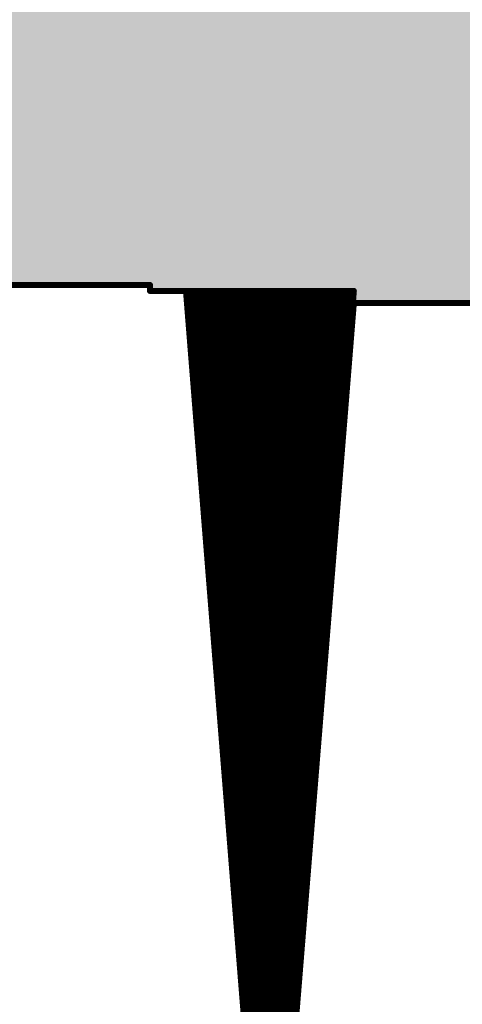
# Model space of a CAD drawing. Extents: x 0 to 22.6, y 0.5 to 8.7.
# Drawn here: x 0.5 to 0.5, y 4.4 to 4.6 of the extents above; entities that cross this region are included whole.
import ezdxf

# ---------------------------------------------------------------- set-up
doc = ezdxf.new("R2010")
doc.units = 0
doc.layers.add('TOPLAYER', color=1, linetype='CONTINUOUS')

msp = doc.modelspace()

# ---------------------------------------------------------------- linework, layer by layer
at = {"layer": 'TOPLAYER', "const_width": 0.001}
for points in [[(0.462, 4.543), (0.486, 4.543)], [(0.486, 4.542), (0.486, 4.543)], [(0.486, 4.542), (0.492, 4.542)], [(0.492, 4.542), (0.505, 4.379)], [(0.492, 4.542), (0.505, 4.379)], [(0.492, 4.542), (0.52, 4.542)], [(0.49208, 4.541), (0.51992, 4.541)], [(0.493, 4.52946), (0.493, 4.542)], [(0.494, 4.51692), (0.494, 4.542)], [(0.495, 4.50438), (0.495, 4.542)], [(0.496, 4.49185), (0.496, 4.542)], [(0.497, 4.47931), (0.497, 4.542)], [(0.498, 4.46677), (0.498, 4.542)], [(0.499, 4.45423), (0.499, 4.542)], [(0.5, 4.44169), (0.5, 4.542)], [(0.501, 4.42915), (0.501, 4.542)], [(0.502, 4.41662), (0.502, 4.542)], [(0.503, 4.40408), (0.503, 4.542)], [(0.504, 4.39154), (0.504, 4.542)], [(0.505, 4.379), (0.505, 4.542)], [(0.506, 4.379), (0.506, 4.542)], [(0.507, 4.379), (0.52, 4.542)], [(0.507, 4.379), (0.507, 4.542)], [(0.508, 4.39154), (0.508, 4.542)], [(0.509, 4.40408), (0.509, 4.542)], [(0.51, 4.41662), (0.51, 4.542)], [(0.511, 4.42915), (0.511, 4.542)], [(0.512, 4.44169), (0.512, 4.542)], [(0.513, 4.45423), (0.513, 4.542)], [(0.514, 4.46677), (0.514, 4.542)], [(0.515, 4.47931), (0.515, 4.542)], [(0.516, 4.49185), (0.516, 4.542)], [(0.517, 4.50438), (0.517, 4.542)], [(0.518, 4.51692), (0.518, 4.542)], [(0.519, 4.52946), (0.519, 4.542)], [(0.49216, 4.54), (0.51984, 4.54)], [(0.507, 4.379), (0.52, 4.54)], [(0.52, 4.54), (0.546, 4.54)], [(0.49224, 4.539), (0.51976, 4.539)], [(0.49232, 4.538), (0.51968, 4.538)], [(0.4924, 4.537), (0.5196, 4.537)], [(0.49248, 4.536), (0.51952, 4.536)], [(0.49256, 4.535), (0.51944, 4.535)], [(0.49264, 4.534), (0.51936, 4.534)], [(0.49272, 4.533), (0.51928, 4.533)], [(0.4928, 4.532), (0.5192, 4.532)], [(0.49288, 4.531), (0.51912, 4.531)], [(0.49296, 4.53), (0.51904, 4.53)], [(0.49304, 4.529), (0.51896, 4.529)], [(0.49312, 4.528), (0.51888, 4.528)], [(0.4932, 4.527), (0.5188, 4.527)], [(0.49328, 4.526), (0.51872, 4.526)], [(0.49336, 4.525), (0.51864, 4.525)], [(0.49344, 4.524), (0.51856, 4.524)], [(0.49352, 4.523), (0.51848, 4.523)], [(0.4936, 4.522), (0.5184, 4.522)], [(0.49367, 4.521), (0.51833, 4.521)], [(0.49375, 4.52), (0.51825, 4.52)], [(0.49383, 4.519), (0.51817, 4.519)], [(0.49391, 4.518), (0.51809, 4.518)], [(0.49399, 4.517), (0.51801, 4.517)], [(0.49407, 4.516), (0.51793, 4.516)], [(0.49415, 4.515), (0.51785, 4.515)], [(0.49423, 4.514), (0.51777, 4.514)], [(0.49431, 4.513), (0.51769, 4.513)], [(0.49439, 4.512), (0.51761, 4.512)], [(0.49447, 4.511), (0.51753, 4.511)], [(0.49455, 4.51), (0.51745, 4.51)], [(0.49463, 4.509), (0.51737, 4.509)], [(0.49471, 4.508), (0.51729, 4.508)], [(0.49479, 4.507), (0.51721, 4.507)], [(0.49487, 4.506), (0.51713, 4.506)], [(0.49495, 4.505), (0.51705, 4.505)], [(0.49503, 4.504), (0.51697, 4.504)], [(0.49511, 4.503), (0.51689, 4.503)], [(0.49519, 4.502), (0.51681, 4.502)], [(0.49527, 4.501), (0.51673, 4.501)], [(0.49535, 4.5), (0.51665, 4.5)], [(0.49543, 4.499), (0.51657, 4.499)], [(0.49551, 4.498), (0.51649, 4.498)], [(0.49559, 4.497), (0.51641, 4.497)], [(0.49567, 4.496), (0.51633, 4.496)], [(0.49575, 4.495), (0.51625, 4.495)], [(0.49583, 4.494), (0.51617, 4.494)], [(0.49591, 4.493), (0.51609, 4.493)], [(0.49599, 4.492), (0.51601, 4.492)], [(0.49607, 4.491), (0.51593, 4.491)], [(0.49615, 4.49), (0.51585, 4.49)], [(0.49623, 4.489), (0.51577, 4.489)], [(0.49631, 4.488), (0.51569, 4.488)], [(0.49639, 4.487), (0.51561, 4.487)], [(0.49647, 4.486), (0.51553, 4.486)], [(0.49655, 4.485), (0.51545, 4.485)], [(0.49663, 4.484), (0.51537, 4.484)], [(0.49671, 4.483), (0.51529, 4.483)], [(0.49679, 4.482), (0.51521, 4.482)], [(0.49687, 4.481), (0.51514, 4.481)], [(0.49694, 4.48), (0.51506, 4.48)], [(0.49702, 4.479), (0.51498, 4.479)], [(0.4971, 4.478), (0.5149, 4.478)], [(0.49718, 4.477), (0.51482, 4.477)], [(0.49726, 4.476), (0.51474, 4.476)], [(0.49734, 4.475), (0.51466, 4.475)], [(0.49742, 4.474), (0.51458, 4.474)], [(0.4975, 4.473), (0.5145, 4.473)], [(0.49758, 4.472), (0.51442, 4.472)], [(0.49766, 4.471), (0.51434, 4.471)], [(0.49774, 4.47), (0.51426, 4.47)], [(0.49782, 4.469), (0.51418, 4.469)], [(0.4979, 4.468), (0.5141, 4.468)], [(0.49798, 4.467), (0.51402, 4.467)], [(0.49806, 4.466), (0.51394, 4.466)], [(0.49814, 4.465), (0.51386, 4.465)], [(0.49822, 4.464), (0.51378, 4.464)], [(0.4983, 4.463), (0.5137, 4.463)], [(0.49838, 4.462), (0.51362, 4.462)], [(0.49846, 4.461), (0.51354, 4.461)], [(0.49854, 4.46), (0.51346, 4.46)], [(0.49862, 4.459), (0.51338, 4.459)], [(0.4987, 4.458), (0.5133, 4.458)], [(0.49878, 4.457), (0.51322, 4.457)], [(0.49886, 4.456), (0.51314, 4.456)], [(0.49894, 4.455), (0.51306, 4.455)], [(0.49902, 4.454), (0.51298, 4.454)], [(0.4991, 4.453), (0.5129, 4.453)], [(0.49918, 4.452), (0.51282, 4.452)], [(0.49926, 4.451), (0.51274, 4.451)], [(0.49934, 4.45), (0.51266, 4.45)], [(0.49942, 4.449), (0.51258, 4.449)], [(0.4995, 4.448), (0.5125, 4.448)], [(0.49958, 4.447), (0.51242, 4.447)], [(0.49966, 4.446), (0.51234, 4.446)], [(0.49974, 4.445), (0.51226, 4.445)], [(0.49982, 4.444), (0.51218, 4.444)], [(0.4999, 4.443), (0.5121, 4.443)], [(0.49998, 4.442), (0.51202, 4.442)], [(0.50006, 4.441), (0.51194, 4.441)], [(0.50013, 4.44), (0.51187, 4.44)], [(0.50021, 4.439), (0.51179, 4.439)], [(0.50029, 4.438), (0.51171, 4.438)], [(0.50037, 4.437), (0.51163, 4.437)], [(0.50045, 4.436), (0.51155, 4.436)], [(0.50053, 4.435), (0.51147, 4.435)], [(0.50061, 4.434), (0.51139, 4.434)], [(0.50069, 4.433), (0.51131, 4.433)], [(0.50077, 4.432), (0.51123, 4.432)], [(0.50085, 4.431), (0.51115, 4.431)], [(0.50093, 4.43), (0.51107, 4.43)], [(0.50101, 4.429), (0.51099, 4.429)], [(0.50109, 4.428), (0.51091, 4.428)], [(0.50117, 4.427), (0.51083, 4.427)], [(0.50125, 4.426), (0.51075, 4.426)], [(0.50133, 4.425), (0.51067, 4.425)], [(0.50141, 4.424), (0.51059, 4.424)], [(0.50149, 4.423), (0.51051, 4.423)]]:
    msp.add_lwpolyline(points, dxfattribs=at)
at = {"layer": 'TOPLAYER', "const_width": 0.0005}
for points in [[(0.48575, 4.543, 1), (0.48625, 4.543, 1)], [(0.48575, 4.543, 1), (0.48625, 4.543, 1)], [(0.48575, 4.542, 1), (0.48625, 4.542, 1)], [(0.48575, 4.542, 1), (0.48625, 4.542, 1)], [(0.49175, 4.542, 1), (0.49225, 4.542, 1)], [(0.49175, 4.542, 1), (0.49225, 4.542, 1)], [(0.49175, 4.542, 1), (0.49225, 4.542, 1)], [(0.49175, 4.542, 1), (0.49225, 4.542, 1)], [(0.49183, 4.541, 1), (0.49233, 4.541, 1)], [(0.49275, 4.542, 1), (0.49325, 4.542, 1)], [(0.49375, 4.542, 1), (0.49425, 4.542, 1)], [(0.49475, 4.542, 1), (0.49525, 4.542, 1)], [(0.49575, 4.542, 1), (0.49625, 4.542, 1)], [(0.49675, 4.542, 1), (0.49725, 4.542, 1)], [(0.49775, 4.542, 1), (0.49825, 4.542, 1)], [(0.49875, 4.542, 1), (0.49925, 4.542, 1)], [(0.49975, 4.542, 1), (0.50025, 4.542, 1)], [(0.50075, 4.542, 1), (0.50125, 4.542, 1)], [(0.50175, 4.542, 1), (0.50225, 4.542, 1)], [(0.50275, 4.542, 1), (0.50325, 4.542, 1)], [(0.50375, 4.542, 1), (0.50425, 4.542, 1)], [(0.50475, 4.542, 1), (0.50525, 4.542, 1)], [(0.50575, 4.542, 1), (0.50625, 4.542, 1)], [(0.50675, 4.542, 1), (0.50725, 4.542, 1)], [(0.50775, 4.542, 1), (0.50825, 4.542, 1)], [(0.50875, 4.542, 1), (0.50925, 4.542, 1)], [(0.50975, 4.542, 1), (0.51025, 4.542, 1)], [(0.51075, 4.542, 1), (0.51125, 4.542, 1)], [(0.51175, 4.542, 1), (0.51225, 4.542, 1)], [(0.51275, 4.542, 1), (0.51325, 4.542, 1)], [(0.51375, 4.542, 1), (0.51425, 4.542, 1)], [(0.51475, 4.542, 1), (0.51525, 4.542, 1)], [(0.51575, 4.542, 1), (0.51625, 4.542, 1)], [(0.51675, 4.542, 1), (0.51725, 4.542, 1)], [(0.51775, 4.542, 1), (0.51825, 4.542, 1)], [(0.51875, 4.542, 1), (0.51925, 4.542, 1)], [(0.51967, 4.541, 1), (0.52017, 4.541, 1)], [(0.51975, 4.542, 1), (0.52025, 4.542, 1)], [(0.51975, 4.542, 1), (0.52025, 4.542, 1)], [(0.49191, 4.54, 1), (0.49241, 4.54, 1)], [(0.51959, 4.54, 1), (0.52009, 4.54, 1)], [(0.51975, 4.54, 1), (0.52025, 4.54, 1)], [(0.51975, 4.54, 1), (0.52025, 4.54, 1)], [(0.49199, 4.539, 1), (0.49249, 4.539, 1)], [(0.49207, 4.538, 1), (0.49257, 4.538, 1)], [(0.51943, 4.538, 1), (0.51993, 4.538, 1)], [(0.51951, 4.539, 1), (0.52001, 4.539, 1)], [(0.49215, 4.537, 1), (0.49265, 4.537, 1)], [(0.49223, 4.536, 1), (0.49273, 4.536, 1)], [(0.51927, 4.536, 1), (0.51977, 4.536, 1)], [(0.51935, 4.537, 1), (0.51985, 4.537, 1)], [(0.49231, 4.535, 1), (0.49281, 4.535, 1)], [(0.51919, 4.535, 1), (0.51969, 4.535, 1)], [(0.49239, 4.534, 1), (0.49289, 4.534, 1)], [(0.49247, 4.533, 1), (0.49297, 4.533, 1)], [(0.51903, 4.533, 1), (0.51953, 4.533, 1)], [(0.51911, 4.534, 1), (0.51961, 4.534, 1)], [(0.49255, 4.532, 1), (0.49305, 4.532, 1)], [(0.49263, 4.531, 1), (0.49313, 4.531, 1)], [(0.51887, 4.531, 1), (0.51937, 4.531, 1)], [(0.51895, 4.532, 1), (0.51945, 4.532, 1)], [(0.49271, 4.53, 1), (0.49321, 4.53, 1)], [(0.49275, 4.52946, 1), (0.49325, 4.52946, 1)], [(0.51875, 4.52946, 1), (0.51925, 4.52946, 1)], [(0.51879, 4.53, 1), (0.51929, 4.53, 1)], [(0.49279, 4.529, 1), (0.49329, 4.529, 1)], [(0.49287, 4.528, 1), (0.49337, 4.528, 1)], [(0.51863, 4.528, 1), (0.51913, 4.528, 1)], [(0.51871, 4.529, 1), (0.51921, 4.529, 1)], [(0.49295, 4.527, 1), (0.49345, 4.527, 1)], [(0.51855, 4.527, 1), (0.51905, 4.527, 1)], [(0.49303, 4.526, 1), (0.49353, 4.526, 1)], [(0.49311, 4.525, 1), (0.49361, 4.525, 1)], [(0.51839, 4.525, 1), (0.51889, 4.525, 1)], [(0.51847, 4.526, 1), (0.51897, 4.526, 1)], [(0.49319, 4.524, 1), (0.49369, 4.524, 1)], [(0.49327, 4.523, 1), (0.49377, 4.523, 1)], [(0.51823, 4.523, 1), (0.51873, 4.523, 1)], [(0.51831, 4.524, 1), (0.51881, 4.524, 1)], [(0.49335, 4.522, 1), (0.49385, 4.522, 1)], [(0.51815, 4.522, 1), (0.51865, 4.522, 1)], [(0.49342, 4.521, 1), (0.49392, 4.521, 1)], [(0.4935, 4.52, 1), (0.494, 4.52, 1)], [(0.518, 4.52, 1), (0.5185, 4.52, 1)], [(0.51808, 4.521, 1), (0.51858, 4.521, 1)], [(0.49358, 4.519, 1), (0.49408, 4.519, 1)], [(0.49366, 4.518, 1), (0.49416, 4.518, 1)], [(0.51784, 4.518, 1), (0.51834, 4.518, 1)], [(0.51792, 4.519, 1), (0.51842, 4.519, 1)], [(0.49374, 4.517, 1), (0.49424, 4.517, 1)], [(0.49375, 4.51692, 1), (0.49425, 4.51692, 1)], [(0.51775, 4.51692, 1), (0.51825, 4.51692, 1)], [(0.51776, 4.517, 1), (0.51826, 4.517, 1)], [(0.49382, 4.516, 1), (0.49432, 4.516, 1)], [(0.4939, 4.515, 1), (0.4944, 4.515, 1)], [(0.5176, 4.515, 1), (0.5181, 4.515, 1)], [(0.51768, 4.516, 1), (0.51818, 4.516, 1)], [(0.49398, 4.514, 1), (0.49448, 4.514, 1)], [(0.49406, 4.513, 1), (0.49456, 4.513, 1)], [(0.51744, 4.513, 1), (0.51794, 4.513, 1)], [(0.51752, 4.514, 1), (0.51802, 4.514, 1)], [(0.49414, 4.512, 1), (0.49464, 4.512, 1)], [(0.51736, 4.512, 1), (0.51786, 4.512, 1)], [(0.49422, 4.511, 1), (0.49472, 4.511, 1)], [(0.4943, 4.51, 1), (0.4948, 4.51, 1)], [(0.5172, 4.51, 1), (0.5177, 4.51, 1)], [(0.51728, 4.511, 1), (0.51778, 4.511, 1)], [(0.49438, 4.509, 1), (0.49488, 4.509, 1)], [(0.49446, 4.508, 1), (0.49496, 4.508, 1)], [(0.51704, 4.508, 1), (0.51754, 4.508, 1)], [(0.51712, 4.509, 1), (0.51762, 4.509, 1)], [(0.49454, 4.507, 1), (0.49504, 4.507, 1)], [(0.51696, 4.507, 1), (0.51746, 4.507, 1)], [(0.49462, 4.506, 1), (0.49512, 4.506, 1)], [(0.4947, 4.505, 1), (0.4952, 4.505, 1)], [(0.5168, 4.505, 1), (0.5173, 4.505, 1)], [(0.51688, 4.506, 1), (0.51738, 4.506, 1)], [(0.49475, 4.50438, 1), (0.49525, 4.50438, 1)], [(0.49478, 4.504, 1), (0.49528, 4.504, 1)], [(0.51672, 4.504, 1), (0.51722, 4.504, 1)], [(0.51675, 4.50438, 1), (0.51725, 4.50438, 1)], [(0.49486, 4.503, 1), (0.49536, 4.503, 1)], [(0.49494, 4.502, 1), (0.49544, 4.502, 1)], [(0.51656, 4.502, 1), (0.51706, 4.502, 1)], [(0.51664, 4.503, 1), (0.51714, 4.503, 1)], [(0.49502, 4.501, 1), (0.49552, 4.501, 1)], [(0.4951, 4.5, 1), (0.4956, 4.5, 1)], [(0.5164, 4.5, 1), (0.5169, 4.5, 1)], [(0.51648, 4.501, 1), (0.51698, 4.501, 1)], [(0.49518, 4.499, 1), (0.49568, 4.499, 1)], [(0.51632, 4.499, 1), (0.51682, 4.499, 1)], [(0.49526, 4.498, 1), (0.49576, 4.498, 1)], [(0.49534, 4.497, 1), (0.49584, 4.497, 1)], [(0.51616, 4.497, 1), (0.51666, 4.497, 1)], [(0.51624, 4.498, 1), (0.51674, 4.498, 1)], [(0.49542, 4.496, 1), (0.49592, 4.496, 1)], [(0.4955, 4.495, 1), (0.496, 4.495, 1)], [(0.516, 4.495, 1), (0.5165, 4.495, 1)], [(0.51608, 4.496, 1), (0.51658, 4.496, 1)], [(0.49558, 4.494, 1), (0.49608, 4.494, 1)], [(0.51592, 4.494, 1), (0.51642, 4.494, 1)], [(0.49566, 4.493, 1), (0.49616, 4.493, 1)], [(0.49574, 4.492, 1), (0.49624, 4.492, 1)], [(0.49575, 4.49185, 1), (0.49625, 4.49185, 1)], [(0.51575, 4.49185, 1), (0.51625, 4.49185, 1)], [(0.51576, 4.492, 1), (0.51626, 4.492, 1)], [(0.51584, 4.493, 1), (0.51634, 4.493, 1)], [(0.49582, 4.491, 1), (0.49632, 4.491, 1)], [(0.4959, 4.49, 1), (0.4964, 4.49, 1)], [(0.5156, 4.49, 1), (0.5161, 4.49, 1)], [(0.51568, 4.491, 1), (0.51618, 4.491, 1)], [(0.49598, 4.489, 1), (0.49648, 4.489, 1)], [(0.51552, 4.489, 1), (0.51602, 4.489, 1)], [(0.49606, 4.488, 1), (0.49656, 4.488, 1)], [(0.49614, 4.487, 1), (0.49664, 4.487, 1)], [(0.51536, 4.487, 1), (0.51586, 4.487, 1)], [(0.51544, 4.488, 1), (0.51594, 4.488, 1)], [(0.49622, 4.486, 1), (0.49672, 4.486, 1)], [(0.4963, 4.485, 1), (0.4968, 4.485, 1)], [(0.5152, 4.485, 1), (0.5157, 4.485, 1)], [(0.51528, 4.486, 1), (0.51578, 4.486, 1)], [(0.49638, 4.484, 1), (0.49688, 4.484, 1)], [(0.51512, 4.484, 1), (0.51562, 4.484, 1)], [(0.49646, 4.483, 1), (0.49696, 4.483, 1)], [(0.49654, 4.482, 1), (0.49704, 4.482, 1)], [(0.51496, 4.482, 1), (0.51546, 4.482, 1)], [(0.51504, 4.483, 1), (0.51554, 4.483, 1)], [(0.49661, 4.481, 1), (0.49711, 4.481, 1)], [(0.51489, 4.481, 1), (0.51538, 4.481, 1)], [(0.49669, 4.48, 1), (0.49719, 4.48, 1)], [(0.49675, 4.47931, 1), (0.49725, 4.47931, 1)], [(0.49677, 4.479, 1), (0.49727, 4.479, 1)], [(0.51473, 4.479, 1), (0.51523, 4.479, 1)], [(0.51475, 4.47931, 1), (0.51525, 4.47931, 1)], [(0.51481, 4.48, 1), (0.51531, 4.48, 1)], [(0.49685, 4.478, 1), (0.49735, 4.478, 1)], [(0.49693, 4.477, 1), (0.49743, 4.477, 1)], [(0.51457, 4.477, 1), (0.51507, 4.477, 1)], [(0.51465, 4.478, 1), (0.51515, 4.478, 1)], [(0.49701, 4.476, 1), (0.49751, 4.476, 1)], [(0.51449, 4.476, 1), (0.51499, 4.476, 1)], [(0.49709, 4.475, 1), (0.49759, 4.475, 1)], [(0.49717, 4.474, 1), (0.49767, 4.474, 1)], [(0.51433, 4.474, 1), (0.51483, 4.474, 1)], [(0.51441, 4.475, 1), (0.51491, 4.475, 1)], [(0.49725, 4.473, 1), (0.49775, 4.473, 1)], [(0.49733, 4.472, 1), (0.49783, 4.472, 1)], [(0.51417, 4.472, 1), (0.51467, 4.472, 1)], [(0.51425, 4.473, 1), (0.51475, 4.473, 1)], [(0.49741, 4.471, 1), (0.49791, 4.471, 1)], [(0.51409, 4.471, 1), (0.51459, 4.471, 1)], [(0.49749, 4.47, 1), (0.49799, 4.47, 1)], [(0.49757, 4.469, 1), (0.49807, 4.469, 1)], [(0.51393, 4.469, 1), (0.51443, 4.469, 1)], [(0.51401, 4.47, 1), (0.51451, 4.47, 1)], [(0.49765, 4.468, 1), (0.49815, 4.468, 1)], [(0.49773, 4.467, 1), (0.49823, 4.467, 1)], [(0.51377, 4.467, 1), (0.51427, 4.467, 1)], [(0.51385, 4.468, 1), (0.51435, 4.468, 1)], [(0.49775, 4.46677, 1), (0.49825, 4.46677, 1)], [(0.49781, 4.466, 1), (0.49831, 4.466, 1)], [(0.51369, 4.466, 1), (0.51419, 4.466, 1)], [(0.51375, 4.46677, 1), (0.51425, 4.46677, 1)], [(0.49789, 4.465, 1), (0.49839, 4.465, 1)], [(0.49797, 4.464, 1), (0.49847, 4.464, 1)], [(0.51353, 4.464, 1), (0.51403, 4.464, 1)], [(0.51361, 4.465, 1), (0.51411, 4.465, 1)], [(0.49805, 4.463, 1), (0.49855, 4.463, 1)], [(0.49813, 4.462, 1), (0.49863, 4.462, 1)], [(0.51337, 4.462, 1), (0.51387, 4.462, 1)], [(0.51345, 4.463, 1), (0.51395, 4.463, 1)], [(0.49821, 4.461, 1), (0.49871, 4.461, 1)], [(0.51329, 4.461, 1), (0.51379, 4.461, 1)], [(0.49829, 4.46, 1), (0.49879, 4.46, 1)], [(0.49837, 4.459, 1), (0.49887, 4.459, 1)], [(0.51313, 4.459, 1), (0.51363, 4.459, 1)], [(0.51321, 4.46, 1), (0.51371, 4.46, 1)], [(0.49845, 4.458, 1), (0.49895, 4.458, 1)], [(0.51305, 4.458, 1), (0.51355, 4.458, 1)], [(0.49853, 4.457, 1), (0.49903, 4.457, 1)], [(0.49861, 4.456, 1), (0.49911, 4.456, 1)], [(0.51289, 4.456, 1), (0.51339, 4.456, 1)], [(0.51297, 4.457, 1), (0.51347, 4.457, 1)], [(0.49869, 4.455, 1), (0.49919, 4.455, 1)], [(0.49875, 4.45423, 1), (0.49925, 4.45423, 1)], [(0.49877, 4.454, 1), (0.49927, 4.454, 1)], [(0.51273, 4.454, 1), (0.51323, 4.454, 1)], [(0.51275, 4.45423, 1), (0.51325, 4.45423, 1)], [(0.51281, 4.455, 1), (0.51331, 4.455, 1)], [(0.49885, 4.453, 1), (0.49935, 4.453, 1)], [(0.51265, 4.453, 1), (0.51315, 4.453, 1)], [(0.49893, 4.452, 1), (0.49943, 4.452, 1)], [(0.49901, 4.451, 1), (0.49951, 4.451, 1)], [(0.51249, 4.451, 1), (0.51299, 4.451, 1)], [(0.51257, 4.452, 1), (0.51307, 4.452, 1)], [(0.49909, 4.45, 1), (0.49959, 4.45, 1)], [(0.49917, 4.449, 1), (0.49967, 4.449, 1)], [(0.51233, 4.449, 1), (0.51283, 4.449, 1)], [(0.51241, 4.45, 1), (0.51291, 4.45, 1)], [(0.49925, 4.448, 1), (0.49975, 4.448, 1)], [(0.51225, 4.448, 1), (0.51275, 4.448, 1)], [(0.49933, 4.447, 1), (0.49983, 4.447, 1)], [(0.49941, 4.446, 1), (0.49991, 4.446, 1)], [(0.51209, 4.446, 1), (0.51259, 4.446, 1)], [(0.51217, 4.447, 1), (0.51267, 4.447, 1)], [(0.49949, 4.445, 1), (0.49999, 4.445, 1)], [(0.49957, 4.444, 1), (0.50007, 4.444, 1)], [(0.51193, 4.444, 1), (0.51243, 4.444, 1)], [(0.51201, 4.445, 1), (0.51251, 4.445, 1)], [(0.49965, 4.443, 1), (0.50015, 4.443, 1)], [(0.51185, 4.443, 1), (0.51235, 4.443, 1)], [(0.49973, 4.442, 1), (0.50023, 4.442, 1)], [(0.49975, 4.44169, 1), (0.50025, 4.44169, 1)], [(0.49981, 4.441, 1), (0.50031, 4.441, 1)], [(0.51169, 4.441, 1), (0.51219, 4.441, 1)], [(0.51175, 4.44169, 1), (0.51225, 4.44169, 1)], [(0.51177, 4.442, 1), (0.51227, 4.442, 1)], [(0.49989, 4.44, 1), (0.50038, 4.44, 1)], [(0.51162, 4.44, 1), (0.51211, 4.44, 1)], [(0.49996, 4.439, 1), (0.50046, 4.439, 1)], [(0.50004, 4.438, 1), (0.50054, 4.438, 1)], [(0.51146, 4.438, 1), (0.51196, 4.438, 1)], [(0.51154, 4.439, 1), (0.51204, 4.439, 1)], [(0.50012, 4.437, 1), (0.50062, 4.437, 1)], [(0.5002, 4.436, 1), (0.5007, 4.436, 1)], [(0.5113, 4.436, 1), (0.5118, 4.436, 1)], [(0.51138, 4.437, 1), (0.51188, 4.437, 1)], [(0.50028, 4.435, 1), (0.50078, 4.435, 1)], [(0.51122, 4.435, 1), (0.51172, 4.435, 1)], [(0.50036, 4.434, 1), (0.50086, 4.434, 1)], [(0.50044, 4.433, 1), (0.50094, 4.433, 1)], [(0.51106, 4.433, 1), (0.51156, 4.433, 1)], [(0.51114, 4.434, 1), (0.51164, 4.434, 1)], [(0.50052, 4.432, 1), (0.50102, 4.432, 1)], [(0.5006, 4.431, 1), (0.5011, 4.431, 1)], [(0.5109, 4.431, 1), (0.5114, 4.431, 1)], [(0.51098, 4.432, 1), (0.51148, 4.432, 1)], [(0.50068, 4.43, 1), (0.50118, 4.43, 1)], [(0.50075, 4.42915, 1), (0.50125, 4.42915, 1)], [(0.51075, 4.42915, 1), (0.51125, 4.42915, 1)], [(0.51082, 4.43, 1), (0.51132, 4.43, 1)], [(0.50076, 4.429, 1), (0.50126, 4.429, 1)], [(0.50084, 4.428, 1), (0.50134, 4.428, 1)], [(0.51066, 4.428, 1), (0.51116, 4.428, 1)], [(0.51074, 4.429, 1), (0.51124, 4.429, 1)], [(0.50092, 4.427, 1), (0.50142, 4.427, 1)], [(0.501, 4.426, 1), (0.5015, 4.426, 1)], [(0.5105, 4.426, 1), (0.511, 4.426, 1)], [(0.51058, 4.427, 1), (0.51108, 4.427, 1)], [(0.50108, 4.425, 1), (0.50158, 4.425, 1)], [(0.51042, 4.425, 1), (0.51092, 4.425, 1)], [(0.50116, 4.424, 1), (0.50166, 4.424, 1)], [(0.50124, 4.423, 1), (0.50174, 4.423, 1)], [(0.51026, 4.423, 1), (0.51076, 4.423, 1)], [(0.51034, 4.424, 1), (0.51084, 4.424, 1)]]:
    msp.add_lwpolyline(points, format="xyb", close=True, dxfattribs=at)
at = {"layer": 'TOPLAYER'}
for points in [[(0.518, 4.54), (0.552, 4.54), (0.518, 4.642), (0.552, 4.642)], [(0.486, 4.542), (0.522, 4.542), (0.486, 4.641), (0.522, 4.641)], [(0.458, 4.543), (0.492, 4.543), (0.458, 4.639), (0.492, 4.639)]]:
    msp.add_solid(points, dxfattribs=at)

doc.saveas('drawing.dxf')
